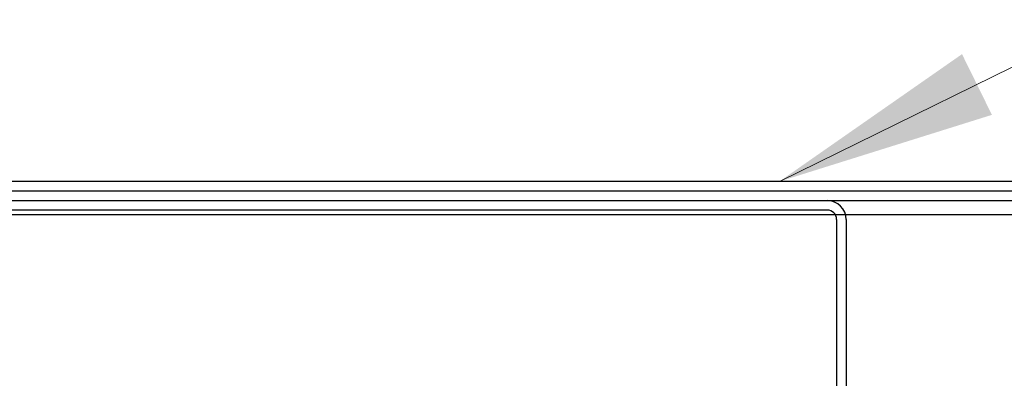
# Model space of a CAD drawing. Units: inches. Extents: x 0.98 to 7.32, y 0.79 to 10.26.
# Drawn here: x 4.07 to 4.65, y 9.43 to 9.65 of the extents above; entities that cross this region are included whole.
import ezdxf

# ---------------------------------------------------------------- set-up
doc = ezdxf.new("R2010")
doc.units = ezdxf.units.IN
doc.header["$MEASUREMENT"] = 0

msp = doc.modelspace()

# ---------------------------------------------------------------- linework, layer by layer
at = {"color": 7, "linetype": 'Continuous'}
for p, q in [((4.82082, 9.55024), (2.61496, 9.55024)), ((4.82082, 9.54461), (2.61496, 9.54461)), ((2.61496, 9.53899), (4.82082, 9.53899)), ((4.54467, 9.53336), (2.89112, 9.53336)), ((4.82026, 9.53055), (2.61553, 9.53055)), ((4.55029, 9.52774), (4.55029, 9.28589)), ((4.55591, 9.52774), (4.55591, 9.28589))]:
    msp.add_line(p, q, dxfattribs=at)
at = {"color": 7, "linetype": 'Continuous', "lineweight": 0, "flags": 128}
msp.add_lwpolyline([(4.96109, 9.64592), (4.71109, 9.64592), (4.51647, 9.55024)], dxfattribs=at)
at = {"color": 7, "linetype": 'Continuous'}
for radius in [0.01125, 0.00562]:
    msp.add_arc((4.54467, 9.52774), radius, 0, 90, dxfattribs=at)
at = {"color": 7, "linetype": 'Continuous', "lineweight": 0}
msp.add_solid([(4.51647, 9.55024), (4.64196, 9.58964), (4.62431, 9.62554)], dxfattribs=at)

doc.saveas('drawing.dxf')
